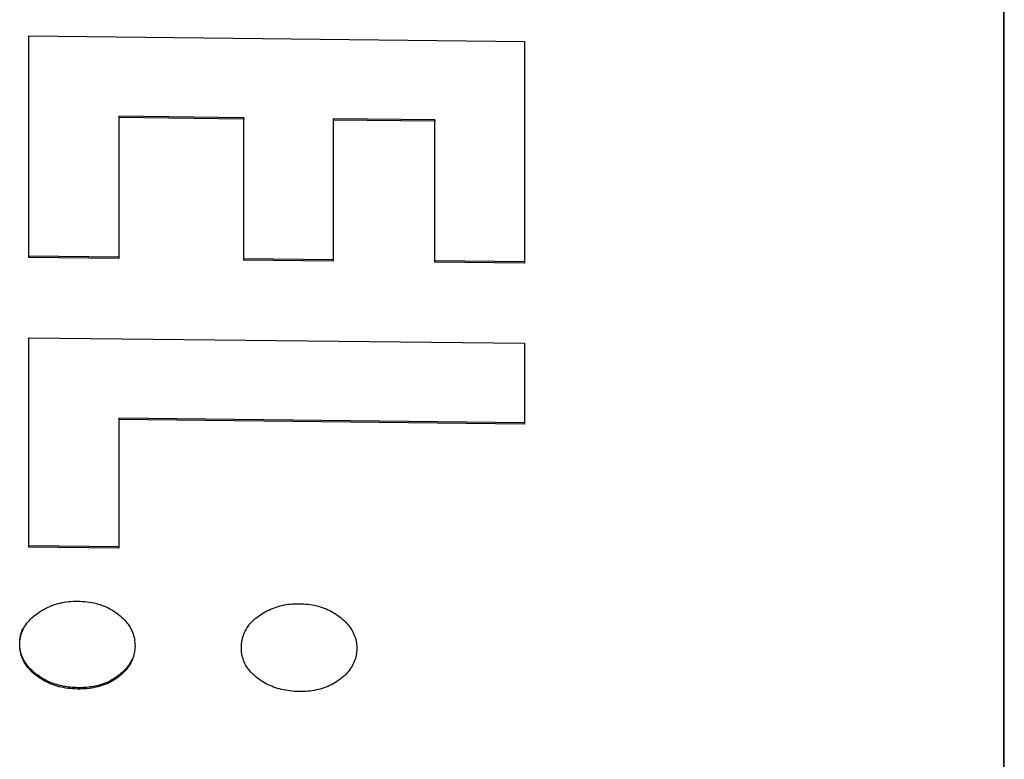
# Model space of a CAD drawing. Extents: x 619 to 850, y 332 to 582.
# Drawn here: x 820 to 821, y 418 to 418 of the extents above; entities that cross this region are included whole.
import ezdxf

# ---------------------------------------------------------------- set-up
doc = ezdxf.new("R2010")
doc.units = 0
doc.layers.add('__ADJ-KIT2-S12_D', color=7, linetype='CONTINUOUS')
doc.layers.add('DEFAULT', color=7, linetype='CONTINUOUS')

# ---------------------------------------------------------------- blocks, each defined once
blk = doc.blocks.new('SE13')
at = {"layer": '__ADJ-KIT2-S12_D', "color": 7, "linetype": 'CONTINUOUS'}
for p, q in [((60.8736, 61.04438), (60.8736, 64.50727)), ((60.8736, 61.61062), (60.8736, 64.35481)), ((60.87343, 61.60415), (60.87343, 64.34834)), ((60.40454, 63.55379), (60.40454, 63.66053)), ((60.40454, 63.66053), (60.6429, 63.65783)), ((60.40456, 63.55444), (60.40456, 63.66053)), ((60.6429, 63.65783), (60.6429, 63.5511)), ((60.44778, 63.6218), (60.44776, 63.62115)), ((60.50785, 63.62112), (60.44778, 63.6218)), ((60.50783, 63.62047), (60.44776, 63.62115)), ((60.44776, 63.62115), (60.44776, 63.5533)), ((60.50785, 63.62112), (60.50783, 63.62047)), ((60.50783, 63.55263), (60.50783, 63.62047)), ((60.50785, 63.55327), (60.50785, 63.62112)), ((60.55091, 63.62063), (60.55089, 63.61998)), ((60.59968, 63.61943), (60.55089, 63.61998)), ((60.55089, 63.61998), (60.55089, 63.55214)), ((60.59969, 63.62008), (60.55091, 63.62063)), ((60.59969, 63.62008), (60.59968, 63.61943)), ((60.59968, 63.55159), (60.59968, 63.61943)), ((60.59969, 63.55224), (60.59969, 63.62008)), ((60.40456, 63.55444), (60.40454, 63.55379)), ((60.44776, 63.5533), (60.40454, 63.55379)), ((60.44776, 63.55395), (60.40456, 63.55444)), ((60.50785, 63.55327), (60.50783, 63.55263)), ((60.55089, 63.55214), (60.50783, 63.55263)), ((60.55089, 63.55279), (60.50785, 63.55327)), ((60.59969, 63.55224), (60.59968, 63.55159)), ((60.6429, 63.5511), (60.59968, 63.55159)), ((60.6429, 63.55175), (60.59969, 63.55224)), ((60.40454, 63.41447), (60.40454, 63.51527)), ((60.40454, 63.51527), (60.6429, 63.51257)), ((60.40456, 63.41512), (60.40456, 63.51527)), ((60.6429, 63.51257), (60.6429, 63.47368)), ((60.44778, 63.47654), (60.44776, 63.47589)), ((60.6429, 63.47368), (60.44776, 63.47589)), ((60.44776, 63.47589), (60.44776, 63.41398)), ((60.6429, 63.47433), (60.44778, 63.47654)), ((60.40456, 63.41512), (60.40454, 63.41447)), ((60.44776, 63.41398), (60.40454, 63.41447)), ((60.44776, 63.41463), (60.40456, 63.41512)), ((60.41102, 63.3842), (60.41191, 63.3847)), ((60.41191, 63.3847), (60.41281, 63.38517)), ((60.41281, 63.38517), (60.41372, 63.38562)), ((60.41372, 63.38562), (60.41464, 63.38603)), ((60.41464, 63.38603), (60.41558, 63.38641)), ((60.41558, 63.38641), (60.41654, 63.38676)), ((60.41654, 63.38676), (60.41751, 63.38707)), ((60.41751, 63.38707), (60.41849, 63.38736)), ((60.41849, 63.38736), (60.41949, 63.38761)), ((60.41949, 63.38761), (60.4205, 63.38784)), ((60.4205, 63.38784), (60.42153, 63.38803)), ((60.42153, 63.38803), (60.42258, 63.38819)), ((60.42258, 63.38819), (60.42364, 63.38832)), ((60.42364, 63.38832), (60.42472, 63.38842)), ((60.42472, 63.38842), (60.42581, 63.38848)), ((60.42581, 63.38848), (60.42693, 63.38852)), ((60.42693, 63.38852), (60.42806, 63.38852)), ((60.42806, 63.38852), (60.42922, 63.38849)), ((60.42922, 63.38849), (60.43036, 63.38843)), ((60.43036, 63.38843), (60.43148, 63.38834)), ((60.43148, 63.38834), (60.43258, 63.38822)), ((60.43258, 63.38822), (60.43367, 63.38807)), ((60.43367, 63.38807), (60.43473, 63.38789)), ((60.43473, 63.38789), (60.43578, 63.38767)), ((60.43578, 63.38767), (60.4368, 63.38743)), ((60.4368, 63.38743), (60.43781, 63.38716)), ((60.43781, 63.38716), (60.4388, 63.38685)), ((60.4388, 63.38685), (60.43977, 63.38651)), ((60.43977, 63.38651), (60.44072, 63.38615)), ((60.44072, 63.38615), (60.44165, 63.38575)), ((60.44165, 63.38575), (60.44256, 63.38532)), ((60.44256, 63.38532), (60.44345, 63.38486)), ((60.44345, 63.38486), (60.44433, 63.38437)), ((60.51988, 63.38426), (60.52076, 63.38466)), ((60.52076, 63.38466), (60.52165, 63.38503)), ((60.52165, 63.38503), (60.52255, 63.38538)), ((60.52255, 63.38538), (60.52347, 63.3857)), ((60.52347, 63.3857), (60.52441, 63.38599)), ((60.52441, 63.38599), (60.52535, 63.38625)), ((60.52535, 63.38625), (60.52631, 63.38648)), ((60.52631, 63.38648), (60.52729, 63.38669)), ((60.52729, 63.38669), (60.52828, 63.38686)), ((60.52828, 63.38686), (60.52928, 63.38701)), ((60.52928, 63.38701), (60.5303, 63.38713)), ((60.5303, 63.38713), (60.53134, 63.38722)), ((60.53134, 63.38722), (60.53238, 63.38728)), ((60.53238, 63.38728), (60.53345, 63.38732)), ((60.53345, 63.38732), (60.53452, 63.38732)), ((60.53452, 63.38732), (60.53561, 63.38729)), ((60.53561, 63.38729), (60.53667, 63.38724)), ((60.53667, 63.38724), (60.53773, 63.38716)), ((60.53773, 63.38716), (60.53876, 63.38705)), ((60.53876, 63.38705), (60.53978, 63.38691)), ((60.53978, 63.38691), (60.54079, 63.38674)), ((60.54079, 63.38674), (60.54178, 63.38655)), ((60.54178, 63.38655), (60.54276, 63.38633)), ((60.54276, 63.38633), (60.54372, 63.38608)), ((60.54372, 63.38608), (60.54466, 63.3858)), ((60.54466, 63.3858), (60.54559, 63.3855)), ((60.54559, 63.3855), (60.54651, 63.38517)), ((60.54651, 63.38517), (60.54741, 63.38481)), ((60.54741, 63.38481), (60.54829, 63.38442)), ((60.40476, 63.37928), (60.4054, 63.37995)), ((60.4054, 63.37995), (60.4061, 63.38061)), ((60.4061, 63.38061), (60.40683, 63.38125)), ((60.40683, 63.38125), (60.40761, 63.38189)), ((60.40761, 63.38189), (60.40844, 63.3825)), ((60.40844, 63.3825), (60.40928, 63.3831)), ((60.40928, 63.3831), (60.41015, 63.38366)), ((60.41015, 63.38366), (60.41102, 63.3842)), ((60.44433, 63.38437), (60.44518, 63.38385)), ((60.44518, 63.38385), (60.44602, 63.3833)), ((60.44602, 63.3833), (60.44683, 63.38271)), ((60.44683, 63.38271), (60.44763, 63.3821)), ((60.44763, 63.3821), (60.4484, 63.38147)), ((60.4484, 63.38147), (60.44912, 63.38082)), ((60.44912, 63.38082), (60.44982, 63.38016)), ((60.44982, 63.38016), (60.45047, 63.37949)), ((60.51268, 63.37949), (60.51337, 63.38011)), ((60.51337, 63.38011), (60.51411, 63.3807)), ((60.51411, 63.3807), (60.51489, 63.38129)), ((60.51489, 63.38129), (60.51569, 63.38185)), ((60.51569, 63.38185), (60.5165, 63.38239)), ((60.5165, 63.38239), (60.51732, 63.3829)), ((60.51732, 63.3829), (60.51816, 63.38338)), ((60.51816, 63.38338), (60.51901, 63.38383)), ((60.51901, 63.38383), (60.51988, 63.38426)), ((60.54829, 63.38442), (60.54916, 63.384)), ((60.54916, 63.384), (60.55002, 63.38356)), ((60.55002, 63.38356), (60.55086, 63.38309)), ((60.55086, 63.38309), (60.55168, 63.38259)), ((60.55168, 63.38259), (60.55249, 63.38206)), ((60.55249, 63.38206), (60.55329, 63.3815)), ((60.55329, 63.3815), (60.55407, 63.38092)), ((60.55407, 63.38092), (60.55482, 63.38032)), ((60.55482, 63.38032), (60.55554, 63.3797)), ((60.40134, 63.37466), (60.4016, 63.37525)), ((60.40175, 63.37497), (60.40215, 63.37572)), ((60.40215, 63.37572), (60.40258, 63.37646)), ((60.40258, 63.37646), (60.40306, 63.37719)), ((60.40306, 63.37719), (60.40358, 63.3779)), ((60.40358, 63.3779), (60.40415, 63.3786)), ((60.40415, 63.3786), (60.40476, 63.37928)), ((60.45047, 63.37949), (60.45108, 63.3788)), ((60.45108, 63.3788), (60.45165, 63.37811)), ((60.45165, 63.37811), (60.45219, 63.3774)), ((60.45219, 63.3774), (60.45269, 63.37667)), ((60.45269, 63.37667), (60.45314, 63.37594)), ((60.45314, 63.37594), (60.45356, 63.37519)), ((60.45356, 63.37519), (60.45394, 63.37442)), ((60.50895, 63.37487), (60.50936, 63.37557)), ((60.50936, 63.37557), (60.50982, 63.37625)), ((60.50982, 63.37625), (60.51031, 63.37693)), ((60.51031, 63.37693), (60.51084, 63.37759)), ((60.51084, 63.37759), (60.51141, 63.37823)), ((60.51141, 63.37823), (60.51203, 63.37887)), ((60.51203, 63.37887), (60.51268, 63.37949)), ((60.55554, 63.3797), (60.55622, 63.37908)), ((60.55622, 63.37908), (60.55686, 63.37844)), ((60.55686, 63.37844), (60.55747, 63.3778)), ((60.55747, 63.3778), (60.55804, 63.37714)), ((60.55804, 63.37714), (60.55857, 63.37646)), ((60.55857, 63.37646), (60.55907, 63.37578)), ((60.55907, 63.37578), (60.55953, 63.37509)), ((60.55953, 63.37509), (60.55995, 63.37438)), ((60.40016, 63.36963), (60.40022, 63.37028)), ((60.40022, 63.37028), (60.4003, 63.37093)), ((60.40027, 63.37018), (60.40041, 63.37101)), ((60.4003, 63.37093), (60.40041, 63.37157)), ((60.40041, 63.37157), (60.40055, 63.37221)), ((60.40041, 63.37101), (60.4006, 63.37183)), ((60.40055, 63.37221), (60.40071, 63.37283)), ((60.4006, 63.37183), (60.40082, 63.37263)), ((60.40071, 63.37283), (60.40089, 63.37345)), ((60.40082, 63.37263), (60.40109, 63.37343)), ((60.40089, 63.37345), (60.4011, 63.37406)), ((60.40109, 63.37343), (60.4014, 63.37421)), ((60.4011, 63.37406), (60.40134, 63.37466)), ((60.4014, 63.37421), (60.40175, 63.37497)), ((60.45394, 63.37442), (60.45428, 63.37365)), ((60.45428, 63.37365), (60.45458, 63.37286)), ((60.45458, 63.37286), (60.45484, 63.37206)), ((60.45484, 63.37206), (60.45506, 63.37124)), ((60.45506, 63.37124), (60.45523, 63.37041)), ((60.45523, 63.37041), (60.45537, 63.36957)), ((60.50706, 63.36966), (60.50722, 63.37044)), ((60.50722, 63.37044), (60.50742, 63.37121)), ((60.50742, 63.37121), (60.50766, 63.37197)), ((60.50766, 63.37197), (60.50793, 63.37271)), ((60.50793, 63.37271), (60.50823, 63.37345)), ((60.50823, 63.37345), (60.50857, 63.37417)), ((60.50857, 63.37417), (60.50895, 63.37487)), ((60.55995, 63.37438), (60.56033, 63.37366)), ((60.56033, 63.37366), (60.56068, 63.37293)), ((60.56068, 63.37293), (60.561, 63.37219)), ((60.561, 63.37219), (60.56127, 63.37144)), ((60.56127, 63.37144), (60.56151, 63.37067)), ((60.56151, 63.37067), (60.56171, 63.36989)), ((60.40009, 63.3676), (60.40011, 63.36847)), ((60.40011, 63.36673), (60.40009, 63.3676)), ((60.40011, 63.36847), (60.40017, 63.36933)), ((60.40011, 63.36829), (60.40012, 63.36896)), ((60.40012, 63.36762), (60.40011, 63.36829)), ((60.40017, 63.36587), (60.40011, 63.36673)), ((60.40012, 63.36896), (60.40016, 63.36963)), ((60.40015, 63.36695), (60.40012, 63.36762)), ((60.40021, 63.3663), (60.40015, 63.36695)), ((60.40017, 63.36933), (60.40027, 63.37018)), ((60.40027, 63.36503), (60.40017, 63.36587)), ((60.40029, 63.36565), (60.40021, 63.3663)), ((60.4004, 63.36501), (60.40029, 63.36565)), ((60.45537, 63.36957), (60.45547, 63.36871)), ((60.45552, 63.36607), (60.45546, 63.3652)), ((60.45547, 63.36871), (60.45553, 63.36784)), ((60.45555, 63.36695), (60.45552, 63.36607)), ((60.45553, 63.36784), (60.45555, 63.36695)), ((60.50671, 63.36558), (60.50672, 63.36642)), ((60.50675, 63.36476), (60.50671, 63.36558)), ((60.50672, 63.36642), (60.50675, 63.36725)), ((60.50675, 63.36725), (60.50682, 63.36807)), ((60.50682, 63.36807), (60.50692, 63.36887)), ((60.50692, 63.36887), (60.50706, 63.36966)), ((60.56171, 63.36989), (60.56188, 63.3691)), ((60.56188, 63.3691), (60.56201, 63.3683)), ((60.56201, 63.3683), (60.5621, 63.36748)), ((60.5621, 63.36748), (60.56216, 63.36665)), ((60.56216, 63.36665), (60.56217, 63.36581)), ((60.56217, 63.36581), (60.56216, 63.36497)), ((60.40041, 63.3642), (60.40027, 63.36503)), ((60.40053, 63.36437), (60.4004, 63.36501)), ((60.40059, 63.36338), (60.40041, 63.3642)), ((60.40068, 63.36375), (60.40053, 63.36437)), ((60.40081, 63.36258), (60.40059, 63.36338)), ((60.40086, 63.36313), (60.40068, 63.36375)), ((60.40107, 63.36179), (60.40081, 63.36258)), ((60.40106, 63.36252), (60.40086, 63.36313)), ((60.40128, 63.36192), (60.40106, 63.36252)), ((60.40137, 63.36101), (60.40107, 63.36179)), ((60.40153, 63.36133), (60.40128, 63.36192)), ((60.40171, 63.36025), (60.40137, 63.36101)), ((60.4018, 63.36074), (60.40153, 63.36133)), ((60.45454, 63.36108), (60.45424, 63.3603)), ((60.4548, 63.36187), (60.45454, 63.36108)), ((60.45503, 63.36268), (60.4548, 63.36187)), ((60.45521, 63.36351), (60.45503, 63.36268)), ((60.45536, 63.36434), (60.45521, 63.36351)), ((60.45546, 63.3652), (60.45536, 63.36434)), ((60.50682, 63.36394), (60.50675, 63.36476)), ((60.50693, 63.36314), (60.50682, 63.36394)), ((60.50708, 63.36234), (60.50693, 63.36314)), ((60.50726, 63.36156), (60.50708, 63.36234)), ((60.50749, 63.3608), (60.50726, 63.36156)), ((60.50775, 63.36004), (60.50749, 63.3608)), ((60.56152, 63.36096), (60.56128, 63.3602)), ((60.56172, 63.36174), (60.56152, 63.36096)), ((60.56188, 63.36253), (60.56172, 63.36174)), ((60.56201, 63.36333), (60.56188, 63.36253)), ((60.5621, 63.36414), (60.56201, 63.36333)), ((60.56216, 63.36497), (60.5621, 63.36414)), ((60.40209, 63.35949), (60.40171, 63.36025)), ((60.4021, 63.36016), (60.4018, 63.36074)), ((60.40251, 63.35876), (60.40209, 63.35949)), ((60.40242, 63.35959), (60.4021, 63.36016)), ((60.40277, 63.35903), (60.40242, 63.35959)), ((60.40298, 63.35803), (60.40251, 63.35876)), ((60.40313, 63.35847), (60.40277, 63.35903)), ((60.40348, 63.35732), (60.40298, 63.35803)), ((60.40353, 63.35792), (60.40313, 63.35847)), ((60.40402, 63.35661), (60.40348, 63.35732)), ((60.40395, 63.35738), (60.40353, 63.35792)), ((60.40439, 63.35685), (60.40395, 63.35738)), ((60.40461, 63.35593), (60.40402, 63.35661)), ((60.40485, 63.35632), (60.40439, 63.35685)), ((60.40534, 63.3558), (60.40485, 63.35632)), ((60.45129, 63.35619), (60.45084, 63.35567)), ((60.45173, 63.35672), (60.45129, 63.35619)), ((60.45212, 63.3566), (60.45158, 63.35591)), ((60.45214, 63.35726), (60.45173, 63.35672)), ((60.45262, 63.35732), (60.45212, 63.3566)), ((60.45253, 63.3578), (60.45214, 63.35726)), ((60.4529, 63.35836), (60.45253, 63.3578)), ((60.45309, 63.35804), (60.45262, 63.35732)), ((60.45324, 63.35892), (60.4529, 63.35836)), ((60.45351, 63.35878), (60.45309, 63.35804)), ((60.45356, 63.35949), (60.45324, 63.35892)), ((60.45389, 63.35953), (60.45351, 63.35878)), ((60.45386, 63.36007), (60.45356, 63.35949)), ((60.45413, 63.36066), (60.45386, 63.36007)), ((60.45424, 63.3603), (60.45389, 63.35953)), ((60.50805, 63.3593), (60.50775, 63.36004)), ((60.50838, 63.35857), (60.50805, 63.3593)), ((60.50876, 63.35785), (60.50838, 63.35857)), ((60.50917, 63.35714), (60.50876, 63.35785)), ((60.50963, 63.35645), (60.50917, 63.35714)), ((60.51012, 63.35576), (60.50963, 63.35645)), ((60.55953, 63.35659), (60.55907, 63.35591)), ((60.55995, 63.35729), (60.55953, 63.35659)), ((60.56034, 63.358), (60.55995, 63.35729)), ((60.56069, 63.35872), (60.56034, 63.358)), ((60.561, 63.35946), (60.56069, 63.35872)), ((60.56128, 63.3602), (60.561, 63.35946)), ((60.40524, 63.35525), (60.40461, 63.35593)), ((60.4059, 63.35459), (60.40524, 63.35525)), ((60.40586, 63.35529), (60.40534, 63.3558)), ((60.4064, 63.35479), (60.40586, 63.35529)), ((60.40661, 63.35393), (60.4059, 63.35459)), ((60.40696, 63.35429), (60.4064, 63.35479)), ((60.40736, 63.3533), (60.40661, 63.35393)), ((60.40755, 63.3538), (60.40696, 63.35429)), ((60.40816, 63.35267), (60.40736, 63.3533)), ((60.40817, 63.35332), (60.40755, 63.3538)), ((60.40898, 63.35206), (60.40816, 63.35267)), ((60.4088, 63.35285), (60.40817, 63.35332)), ((60.40944, 63.3524), (60.4088, 63.35285)), ((60.40981, 63.35149), (60.40898, 63.35206)), ((60.41009, 63.35197), (60.40944, 63.3524)), ((60.41066, 63.35094), (60.40981, 63.35149)), ((60.41074, 63.35155), (60.41009, 63.35197)), ((60.41141, 63.35115), (60.41074, 63.35155)), ((60.44574, 63.3514), (60.4451, 63.351)), ((60.44637, 63.35182), (60.44574, 63.3514)), ((60.44673, 63.35143), (60.44592, 63.35088)), ((60.44699, 63.35225), (60.44637, 63.35182)), ((60.44752, 63.35202), (60.44673, 63.35143)), ((60.4476, 63.35271), (60.44699, 63.35225)), ((60.4483, 63.35263), (60.44752, 63.35202)), ((60.44819, 63.35318), (60.4476, 63.35271)), ((60.44877, 63.35366), (60.44819, 63.35318)), ((60.44903, 63.35326), (60.4483, 63.35263)), ((60.44932, 63.35415), (60.44877, 63.35366)), ((60.44973, 63.3539), (60.44903, 63.35326)), ((60.44985, 63.35465), (60.44932, 63.35415)), ((60.45038, 63.35456), (60.44973, 63.3539)), ((60.45035, 63.35515), (60.44985, 63.35465)), ((60.45084, 63.35567), (60.45035, 63.35515)), ((60.451, 63.35523), (60.45038, 63.35456)), ((60.45158, 63.35591), (60.451, 63.35523)), ((60.51065, 63.35509), (60.51012, 63.35576)), ((60.51121, 63.35444), (60.51065, 63.35509)), ((60.51182, 63.35379), (60.51121, 63.35444)), ((60.51247, 63.35316), (60.51182, 63.35379)), ((60.51315, 63.35254), (60.51247, 63.35316)), ((60.51387, 63.35194), (60.51315, 63.35254)), ((60.51463, 63.35134), (60.51387, 63.35194)), ((60.5154, 63.35078), (60.51463, 63.35134)), ((60.55483, 63.35147), (60.55408, 63.35088)), ((60.55555, 63.35206), (60.55483, 63.35147)), ((60.55623, 63.35267), (60.55555, 63.35206)), ((60.55687, 63.3533), (60.55623, 63.35267)), ((60.55748, 63.35393), (60.55687, 63.3533)), ((60.55805, 63.35458), (60.55748, 63.35393)), ((60.55858, 63.35524), (60.55805, 63.35458)), ((60.55907, 63.35591), (60.55858, 63.35524)), ((60.41153, 63.35043), (60.41066, 63.35094)), ((60.41209, 63.35077), (60.41141, 63.35115)), ((60.41242, 63.34994), (60.41153, 63.35043)), ((60.41278, 63.35041), (60.41209, 63.35077)), ((60.41332, 63.34949), (60.41242, 63.34994)), ((60.41348, 63.35006), (60.41278, 63.35041)), ((60.41424, 63.34906), (60.41332, 63.34949)), ((60.41419, 63.34973), (60.41348, 63.35006)), ((60.41491, 63.34942), (60.41419, 63.34973)), ((60.41518, 63.34866), (60.41424, 63.34906)), ((60.41564, 63.34913), (60.41491, 63.34942)), ((60.41613, 63.34829), (60.41518, 63.34866)), ((60.41639, 63.34886), (60.41564, 63.34913)), ((60.41711, 63.34796), (60.41613, 63.34829)), ((60.41714, 63.3486), (60.41639, 63.34886)), ((60.4181, 63.34765), (60.41711, 63.34796)), ((60.4179, 63.34836), (60.41714, 63.3486)), ((60.41868, 63.34814), (60.4179, 63.34836)), ((60.41911, 63.34737), (60.4181, 63.34765)), ((60.41946, 63.34793), (60.41868, 63.34814)), ((60.42014, 63.34712), (60.41911, 63.34737)), ((60.42026, 63.34775), (60.41946, 63.34793)), ((60.42119, 63.34691), (60.42014, 63.34712)), ((60.42106, 63.34758), (60.42026, 63.34775)), ((60.42188, 63.34743), (60.42106, 63.34758)), ((60.42225, 63.34672), (60.42119, 63.34691)), ((60.42271, 63.3473), (60.42188, 63.34743)), ((60.42334, 63.34656), (60.42225, 63.34672)), ((60.42355, 63.34718), (60.42271, 63.3473)), ((60.4244, 63.34709), (60.42355, 63.34718)), ((60.42526, 63.34701), (60.4244, 63.34709)), ((60.42613, 63.34695), (60.42526, 63.34701)), ((60.42702, 63.34691), (60.42613, 63.34695)), ((60.42791, 63.34689), (60.42702, 63.34691)), ((60.42881, 63.34688), (60.42791, 63.34689)), ((60.4297, 63.3469), (60.42881, 63.34688)), ((60.43058, 63.34693), (60.4297, 63.3469)), ((60.43145, 63.34698), (60.43058, 63.34693)), ((60.4323, 63.34705), (60.43145, 63.34698)), ((60.43315, 63.34713), (60.4323, 63.34705)), ((60.43398, 63.34724), (60.43315, 63.34713)), ((60.43458, 63.34668), (60.4335, 63.34653)), ((60.43481, 63.34736), (60.43398, 63.34724)), ((60.43563, 63.34686), (60.43458, 63.34668)), ((60.43562, 63.3475), (60.43481, 63.34736)), ((60.43642, 63.34766), (60.43562, 63.3475)), ((60.43667, 63.34707), (60.43563, 63.34686)), ((60.43721, 63.34784), (60.43642, 63.34766)), ((60.43768, 63.34731), (60.43667, 63.34707)), ((60.43798, 63.34803), (60.43721, 63.34784)), ((60.43868, 63.34759), (60.43768, 63.34731)), ((60.43875, 63.34825), (60.43798, 63.34803)), ((60.43966, 63.34789), (60.43868, 63.34759)), ((60.4395, 63.34848), (60.43875, 63.34825)), ((60.44024, 63.34873), (60.4395, 63.34848)), ((60.44061, 63.34822), (60.43966, 63.34789)), ((60.44097, 63.349), (60.44024, 63.34873)), ((60.44155, 63.34859), (60.44061, 63.34822)), ((60.44169, 63.34929), (60.44097, 63.349)), ((60.44247, 63.34899), (60.44155, 63.34859)), ((60.4424, 63.34959), (60.44169, 63.34929)), ((60.44309, 63.34992), (60.4424, 63.34959)), ((60.44336, 63.34941), (60.44247, 63.34899)), ((60.44377, 63.35026), (60.44309, 63.34992)), ((60.44424, 63.34987), (60.44336, 63.34941)), ((60.44444, 63.35062), (60.44377, 63.35026)), ((60.44509, 63.35036), (60.44424, 63.34987)), ((60.4451, 63.351), (60.44444, 63.35062)), ((60.44592, 63.35088), (60.44509, 63.35036)), ((60.51619, 63.35024), (60.5154, 63.35078)), ((60.517, 63.34973), (60.51619, 63.35024)), ((60.51782, 63.34924), (60.517, 63.34973)), ((60.51866, 63.34879), (60.51782, 63.34924)), ((60.51952, 63.34835), (60.51866, 63.34879)), ((60.52039, 63.34795), (60.51952, 63.34835)), ((60.52128, 63.34757), (60.52039, 63.34795)), ((60.52219, 63.34721), (60.52128, 63.34757)), ((60.52311, 63.34688), (60.52219, 63.34721)), ((60.52404, 63.34658), (60.52311, 63.34688)), ((60.525, 63.34631), (60.52404, 63.34658)), ((60.54646, 63.34684), (60.54553, 63.34653)), ((60.54737, 63.34717), (60.54646, 63.34684)), ((60.54827, 63.34754), (60.54737, 63.34717)), ((60.54915, 63.34793), (60.54827, 63.34754)), ((60.55002, 63.34835), (60.54915, 63.34793)), ((60.55086, 63.3488), (60.55002, 63.34835)), ((60.55169, 63.34928), (60.55086, 63.3488)), ((60.55251, 63.34978), (60.55169, 63.34928)), ((60.5533, 63.35032), (60.55251, 63.34978)), ((60.55408, 63.35088), (60.5533, 63.35032)), ((60.42444, 63.34644), (60.42334, 63.34656)), ((60.42556, 63.34634), (60.42444, 63.34644)), ((60.4267, 63.34628), (60.42556, 63.34634)), ((60.42786, 63.34624), (60.4267, 63.34628)), ((60.42902, 63.34624), (60.42786, 63.34624)), ((60.43017, 63.34627), (60.42902, 63.34624)), ((60.4313, 63.34632), (60.43017, 63.34627)), ((60.43241, 63.34641), (60.4313, 63.34632)), ((60.4335, 63.34653), (60.43241, 63.34641)), ((60.52597, 63.34606), (60.525, 63.34631)), ((60.52695, 63.34584), (60.52597, 63.34606)), ((60.52795, 63.34564), (60.52695, 63.34584)), ((60.52897, 63.34547), (60.52795, 63.34564)), ((60.53, 63.34533), (60.52897, 63.34547)), ((60.53104, 63.34522), (60.53, 63.34533)), ((60.5321, 63.34513), (60.53104, 63.34522)), ((60.53318, 63.34507), (60.5321, 63.34513)), ((60.53427, 63.34504), (60.53318, 63.34507)), ((60.53537, 63.34504), (60.53427, 63.34504)), ((60.53645, 63.34506), (60.53537, 63.34504)), ((60.53752, 63.34511), (60.53645, 63.34506)), ((60.53858, 63.34519), (60.53752, 63.34511)), ((60.53962, 63.3453), (60.53858, 63.34519)), ((60.54064, 63.34543), (60.53962, 63.3453)), ((60.54165, 63.3456), (60.54064, 63.34543)), ((60.54264, 63.34579), (60.54165, 63.3456)), ((60.54362, 63.34601), (60.54264, 63.34579)), ((60.54458, 63.34626), (60.54362, 63.34601)), ((60.54553, 63.34653), (60.54458, 63.34626))]:
    blk.add_line(p, q, dxfattribs=at)

msp = doc.modelspace()

# ---------------------------------------------------------------- block references
at = {"layer": 'DEFAULT', "color": 7}
msp.add_blockref('SE13', (759.71557, 354.37462), dxfattribs=at)

doc.saveas('drawing.dxf')
